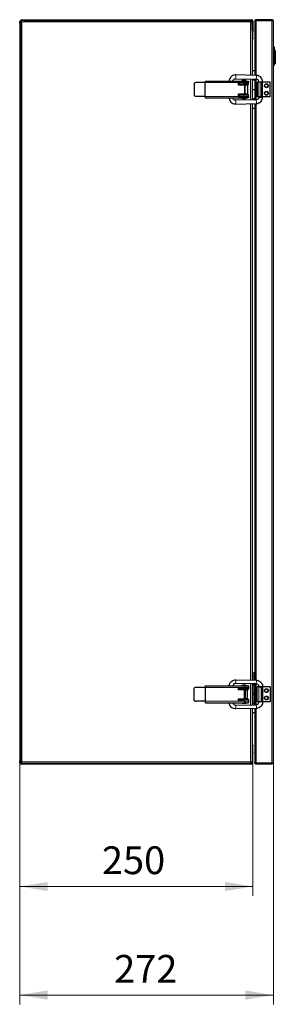
# Model space of a CAD drawing. Units: millimetres. Extents: x -2100 to 2100, y -1485 to 1485.
# Drawn here: x -838 to -564, y -166 to 892 of the extents above; entities that cross this region are included whole.
import ezdxf

# ---------------------------------------------------------------- set-up
doc = ezdxf.new("R2010")
doc.units = ezdxf.units.MM
doc.layers.get('0').update_dxf_attribs({"lineweight": 18})
doc.layers.add('Liniewidoków', color=7, linetype='Continuous', lineweight=0)
doc.layers.add('Wymiary', color=7, linetype='Continuous', lineweight=0)
doc.styles.add('ICTEXT3', font='isocp', dxfattribs={"bigfont": 'bigfont.shx'})
doc.dimstyles.new('ISO_1', dxfattribs={"dimtxt": 29.845, "dimasz": 30, "dimexe": 10, "dimexo": 0, "dimgap": 0, "dimtad": 1, "dimdec": 3, "dimlfac": 100, "dimrnd": 0.001, "dimtxsty": 'ICTEXT3', "dimcen": 0.09, "dimdle": 60, "dimclrd": 7, "dimclre": 7, "dimclrt": 7, "dimadec": 1, "dimazin": 2, "dimtfac": 12, "dimtdec": 3, "dimtofl": 0, "dimtmove": 0, "dimatfit": 3, "dimfxl": 0, "dimtolj": 1, "dimarcsym": 0})

# ---------------------------------------------------------------- blocks, each defined once
blk = doc.blocks.new('*X8')
at = {"layer": 'Wymiary'}
for points in [[(-76.3, -599.9), (-46.3, -594.9), (-46.3, -604.9)], [(173.7, -599.9), (143.7, -604.9), (143.7, -594.9)]]:
    blk.add_hatch(color=7, dxfattribs=at).paths.add_polyline_path(points, flags=0)
at = {"layer": 'Wymiary', "color": 7, "lineweight": 15}
for p, q in [((-76.3, -609.9), (-76.3, -466.8)), ((173.7, -609.9), (173.7, -466.8)), ((-76.3, -599.9), (79, -599.9)), ((173.7, -599.9), (11.9, -599.9))]:
    blk.add_line(p, q, dxfattribs=at)
at = {"layer": 'Wymiary', "color": 7, "insert": (11.9, -575.6), "char_height": 29.84, "width": 119.38, "attachment_point": 4, "style": 'ICTEXT3'}
blk.add_mtext('250', dxfattribs=at)
blk = doc.blocks.new('*X10')
at = {"layer": 'Wymiary'}
for points in [[(-76.3, -716.6), (-46.3, -711.6), (-46.3, -721.6)], [(195.7, -716.6), (165.7, -721.6), (165.7, -711.6)]]:
    blk.add_hatch(color=7, dxfattribs=at).paths.add_polyline_path(points, flags=0)
at = {"layer": 'Wymiary', "color": 7, "lineweight": 15}
for p, q in [((-76.3, -726.6), (-76.3, -466.8)), ((195.7, -726.6), (195.7, -466.8)), ((-76.3, -716.6), (92.1, -716.6)), ((195.7, -716.6), (25, -716.6))]:
    blk.add_line(p, q, dxfattribs=at)
at = {"layer": 'Wymiary', "color": 7, "insert": (25, -692.3), "char_height": 29.84, "width": 118.38, "attachment_point": 4, "style": 'ICTEXT3'}
blk.add_mtext('272', dxfattribs=at)
blk = doc.blocks.new('LEWO')
at = {"layer": 'Liniewidoków', "color": 7, "linetype": 'Continuous', "lineweight": 30}
for p, q in [((-763, 3300), (-755, 3300)), ((-763, 3280), (-763, 3300)), ((-755, 3300), (-755, 3292)), ((-755, 3292), (-739, 3292)), ((-755, 3292), (-755, 3280)), ((-747, 3292), (-747, 3300)), ((-739, 3308), (-739, 3316)), ((-739, 3316), (-719, 3316)), ((-719, 3308), (-739, 3308)), ((-739, 3292), (-739, 3308)), ((-719, 3316), (1721, 3316)), ((-719, 3308), (1713, 3308)), ((1713, 3308), (-719, 3308)), ((1713, 3308), (1721, 3308)), ((1713, 3292), (1713, 3308)), ((1713, 3292), (1729, 3292)), ((1729, 3292), (1729, 3300)), ((1729, 3200), (1729, 3292)), ((1729, 3292), (1729, 3200)), ((1737, 3300), (1737, 3200)), ((1757, 3300), (1757, 3299)), ((1757, 3299), (1757, 2718)), ((1773, 3316), (1773, 3308)), ((1941, 3316), (1773, 3316)), ((1773, 3308), (1941, 3308)), ((1941, 3307), (1773, 3307)), ((1941, 3308), (1941, 3316)), ((1957, -4668), (1957, 3300)), ((-763, 3280), (-763, -4648)), ((-755, 3280), (-755, -4648)), ((-755, 3280), (-755, -4648)), ((1729, 3200), (1729, 2719)), ((1737, 3200), (1737, 3186)), ((1737, 3118), (1737, 3186)), ((1737, 3112), (1729, 3112)), ((1737, 3118), (1737, 3112)), ((1957, 3026), (1967, 3026)), ((1967, 3026), (1967, 2996)), ((1967, 2996), (1967, 2856)), ((1977, 2984), (1967, 2984)), ((1977, 2982), (1967, 2982)), ((1977, 2976), (1967, 2976)), ((1977, 2971), (1967, 2971)), ((1977, 2966), (1967, 2966)), ((1977, 2984), (1977, 2982)), ((1977, 2982), (1977, 2976)), ((1977, 2976), (1977, 2971)), ((1977, 2971), (1977, 2966)), ((1977, 2966), (1977, 2961)), ((1977, 2961), (1967, 2961)), ((1977, 2955), (1967, 2955)), ((1977, 2949), (1967, 2949)), ((1977, 2943), (1967, 2943)), ((1977, 2934), (1967, 2934)), ((1977, 2924), (1967, 2924)), ((1977, 2915), (1967, 2915)), ((1977, 2914), (1967, 2914)), ((1977, 2874), (1967, 2874)), ((1977, 2861), (1967, 2861)), ((1977, 2961), (1977, 2955)), ((1977, 2955), (1977, 2949)), ((1977, 2949), (1977, 2943)), ((1977, 2943), (1977, 2934)), ((1977, 2934), (1977, 2924)), ((1977, 2924), (1977, 2915)), ((1977, 2915), (1977, 2914)), ((1977, 2914), (1977, 2874)), ((1977, 2874), (1977, 2861)), ((1977, 2861), (1977, 2853)), ((1757, 2766), (1729, 2766)), ((1957, 2826), (1967, 2826)), ((1967, 2856), (1967, 2826)), ((1977, 2853), (1967, 2853)), ((1977, 2848), (1967, 2848)), ((1977, 2846), (1967, 2846)), ((1977, 2845), (1967, 2845)), ((1977, 2842), (1967, 2842)), ((1977, 2853), (1977, 2848)), ((1977, 2848), (1977, 2846)), ((1977, 2846), (1977, 2845)), ((1977, 2845), (1977, 2842)), ((1228, 2656), (1677, 2656)), ((1773, 2718), (1553, 2722)), ((1553, 2682), (1773, 2678)), ((1661, 2666), (1623, 2666)), ((1623, 2666), (1623, 2656)), ((1652, 2653), (1652, 2641)), ((1661, 2656), (1661, 2666)), ((1677, 2656), (1691, 2656)), ((1691, 2656), (1691, 2641)), ((1691, 2656), (1692, 2656)), ((1692, 2641), (1692, 2656)), ((1729, 2679), (1729, 2453)), ((1757, 2666), (1729, 2666)), ((1757, 2678), (1757, 2454)), ((1802, 2646), (1783, 2646)), ((1783, 2646), (1783, 2486)), ((1802, 2648), (1802, 2646)), ((1828, 2646), (1802, 2646)), ((1828, 2486), (1828, 2646)), ((1833, 2646), (1828, 2646)), ((1833, 2486), (1833, 2646)), ((1842, 2484), (1842, 2648)), ((1923, 2646), (1842, 2646)), ((1923, 2486), (1923, 2646)), ((1107, 2631), (1107, 2501)), ((1227, 2641), (1125, 2641)), ((1227, 2641), (1227, 2645)), ((1227, 2491), (1227, 2641)), ((1652, 2641), (1584, 2641)), ((1584, 2641), (1584, 2616)), ((1584, 2616), (1649, 2616)), ((1587, 2636), (1585, 2636)), ((1585, 2616), (1585, 2636)), ((1585, 2621), (1587, 2621)), ((1587, 2636), (1597, 2636)), ((1597, 2621), (1587, 2621)), ((1597, 2636), (1642, 2636)), ((1597, 2621), (1642, 2621)), ((1628, 2641), (1628, 2636)), ((1628, 2621), (1628, 2616)), ((1642, 2636), (1692, 2636)), ((1692, 2621), (1642, 2621)), ((1649, 2616), (1649, 2516)), ((1649, 2616), (1650, 2616)), ((1650, 2516), (1650, 2616)), ((1652, 2645), (1652, 2641)), ((1652, 2641), (1652, 2641)), ((1691, 2641), (1652, 2641)), ((1656, 2636), (1656, 2641)), ((1656, 2511), (1656, 2621)), ((1681, 2611), (1681, 2521)), ((1692, 2641), (1691, 2641)), ((1692, 2621), (1692, 2636)), ((1729, 2566), (1757, 2566)), ((1227, 2491), (1125, 2491)), ((1227, 2487), (1227, 2491)), ((1228, 2476), (1677, 2476)), ((1773, 2454), (1553, 2450)), ((1584, 2516), (1584, 2491)), ((1649, 2516), (1584, 2516)), ((1584, 2491), (1652, 2491)), ((1585, 2496), (1585, 2516)), ((1587, 2511), (1585, 2511)), ((1587, 2496), (1585, 2496)), ((1587, 2511), (1597, 2511)), ((1587, 2496), (1597, 2496)), ((1597, 2511), (1642, 2511)), ((1597, 2496), (1642, 2496)), ((1615, 2476), (1615, 2471)), ((1670, 2471), (1615, 2471)), ((1628, 2516), (1628, 2511)), ((1628, 2496), (1628, 2491)), ((1642, 2511), (1692, 2511)), ((1642, 2496), (1692, 2496)), ((1649, 2516), (1650, 2516)), ((1652, 2491), (1652, 2487)), ((1652, 2491), (1652, 2479)), ((1652, 2491), (1652, 2491)), ((1652, 2491), (1691, 2491)), ((1656, 2491), (1656, 2496)), ((1670, 2471), (1670, 2476)), ((1691, 2476), (1677, 2476)), ((1691, 2491), (1691, 2476)), ((1691, 2491), (1692, 2491)), ((1692, 2476), (1691, 2476)), ((1692, 2496), (1692, 2511)), ((1692, 2476), (1692, 2491)), ((1757, 2466), (1729, 2466)), ((1802, 2486), (1783, 2486)), ((1828, 2486), (1802, 2486)), ((1802, 2486), (1802, 2484)), ((1802, 2484), (1842, 2484)), ((1842, 2484), (1802, 2484)), ((1802, 2484), (1802, 2484)), ((1833, 2486), (1828, 2486)), ((1923, 2486), (1842, 2486)), ((1553, 2410), (1773, 2414)), ((1729, 2413), (1729, -3781)), ((1729, 2366), (1757, 2366)), ((1757, 2414), (1757, -3782)), ((1553, -3778), (1773, -3782)), ((1729, -3734), (1747, -3734)), ((1747, -3707), (1747, -3781)), ((1107, -3999), (1107, -3869)), ((1227, -3859), (1125, -3859)), ((1227, -3855), (1227, -3859)), ((1227, -3859), (1227, -4009)), ((1228, -3844), (1677, -3844)), ((1773, -3822), (1553, -3818)), ((1584, -3859), (1652, -3859)), ((1584, -3884), (1584, -3859)), ((1649, -3884), (1584, -3884)), ((1587, -3864), (1585, -3864)), ((1585, -3864), (1585, -3884)), ((1587, -3879), (1585, -3879)), ((1587, -3864), (1597, -3864)), ((1587, -3879), (1597, -3879)), ((1597, -3864), (1642, -3864)), ((1597, -3879), (1642, -3879)), ((1670, -3839), (1615, -3839)), ((1615, -3844), (1615, -3839)), ((1628, -3864), (1628, -3859)), ((1628, -3884), (1628, -3879)), ((1642, -3864), (1692, -3864)), ((1642, -3879), (1692, -3879)), ((1649, -3884), (1650, -3884)), ((1649, -3984), (1649, -3884)), ((1650, -3884), (1650, -3984)), ((1652, -3859), (1652, -3847)), ((1652, -3859), (1652, -3855)), ((1652, -3859), (1652, -3859)), ((1652, -3859), (1691, -3859)), ((1656, -3859), (1656, -3864)), ((1656, -3879), (1656, -3989)), ((1670, -3839), (1670, -3844)), ((1691, -3844), (1677, -3844)), ((1681, -3979), (1681, -3889)), ((1691, -3859), (1691, -3844)), ((1692, -3844), (1691, -3844)), ((1691, -3859), (1692, -3859)), ((1692, -3844), (1692, -3859)), ((1692, -3864), (1692, -3879)), ((1729, -3821), (1729, -4047)), ((1729, -3848), (1747, -3830)), ((1744, -3834), (1729, -3834)), ((1747, -3821), (1747, -4047)), ((1757, -3822), (1757, -4046)), ((1802, -3854), (1783, -3854)), ((1783, -4014), (1783, -3854)), ((1802, -3852), (1842, -3852)), ((1842, -3852), (1802, -3852)), ((1802, -3852), (1802, -3852)), ((1802, -3854), (1802, -3852)), ((1828, -3854), (1802, -3854)), ((1828, -3854), (1828, -4014)), ((1833, -3854), (1828, -3854)), ((1833, -3854), (1833, -4014)), ((1842, -3852), (1842, -4016)), ((1923, -3854), (1842, -3854)), ((1923, -3854), (1923, -4014)), ((1227, -4009), (1125, -4009)), ((1227, -4009), (1227, -4013)), ((1584, -4009), (1584, -3984)), ((1584, -3984), (1649, -3984)), ((1652, -4009), (1584, -4009)), ((1585, -3984), (1585, -4004)), ((1585, -3989), (1587, -3989)), ((1587, -4004), (1585, -4004)), ((1597, -3989), (1587, -3989)), ((1587, -4004), (1597, -4004)), ((1597, -3989), (1642, -3989)), ((1597, -4004), (1642, -4004)), ((1628, -3989), (1628, -3984)), ((1628, -4009), (1628, -4004)), ((1692, -3989), (1642, -3989)), ((1642, -4004), (1692, -4004)), ((1649, -3984), (1650, -3984)), ((1652, -4013), (1652, -4009)), ((1652, -4021), (1652, -4009)), ((1652, -4009), (1652, -4009)), ((1691, -4009), (1652, -4009)), ((1656, -4004), (1656, -4009)), ((1691, -4024), (1691, -4009)), ((1692, -4009), (1691, -4009)), ((1692, -3989), (1692, -4004)), ((1692, -4009), (1692, -4024)), ((1747, -3938), (1729, -3920)), ((1729, -3934), (1744, -3934)), ((1802, -4014), (1783, -4014)), ((1828, -4014), (1802, -4014)), ((1802, -4016), (1802, -4014)), ((1833, -4014), (1828, -4014)), ((1923, -4014), (1842, -4014)), ((1228, -4024), (1677, -4024)), ((1553, -4050), (1773, -4046)), ((1773, -4086), (1553, -4090)), ((1623, -4034), (1623, -4024)), ((1661, -4034), (1623, -4034)), ((1661, -4024), (1661, -4034)), ((1677, -4024), (1691, -4024)), ((1691, -4024), (1692, -4024)), ((1747, -4034), (1729, -4034)), ((1729, -4087), (1729, -4568)), ((1757, -4086), (1757, -4667)), ((1757, -4134), (1729, -4134)), ((1729, -4480), (1737, -4480)), ((1737, -4480), (1737, -4486)), ((1737, -4554), (1737, -4486)), ((-763, -4668), (-763, -4648)), ((-755, -4648), (-755, -4660)), ((1729, -4568), (1729, -4660)), ((1729, -4568), (1729, -4660)), ((1737, -4554), (1737, -4568)), ((1737, -4668), (1737, -4568)), ((-755, -4668), (-763, -4668)), ((-755, -4660), (-755, -4668)), ((-755, -4660), (-739, -4660)), ((-747, -4660), (-747, -4668)), ((-739, -4660), (-739, -4676)), ((-739, -4684), (-739, -4676)), ((-739, -4676), (-719, -4676)), ((-719, -4684), (-739, -4684)), ((1713, -4676), (-719, -4676)), ((-719, -4676), (1713, -4676)), ((1721, -4684), (-719, -4684)), ((1713, -4660), (1729, -4660)), ((1713, -4660), (1713, -4676)), ((1721, -4676), (1713, -4676)), ((1729, -4660), (1729, -4668)), ((1757, -4668), (1757, -4667)), ((1941, -4675), (1773, -4675)), ((1773, -4676), (1941, -4676)), ((1773, -4684), (1773, -4676)), ((1941, -4684), (1773, -4684)), ((1941, -4684), (1941, -4676))]:
    blk.add_line(p, q, dxfattribs=at)
at = {"layer": 'Liniewidoków', "color": 7, "linetype": 'Continuous', "lineweight": 15}
for p, q in [((-739, 3292), (-739, -4660)), ((-739, 3292), (1713, 3292)), ((-719, 3316), (-719, 3308)), ((1713, 3292), (1713, 2719)), ((1773, 3307), (1773, 2718)), ((1941, 3307), (1941, -4675)), ((-755, 3280), (-763, 3280)), ((1729, 3200), (1737, 3200)), ((1737, 3186), (1729, 3186)), ((1729, 3118), (1737, 3118)), ((1957, 2996), (1967, 2996)), ((1957, 2856), (1967, 2856)), ((1713, 2679), (1713, 2453)), ((1773, 2678), (1773, 2454)), ((1842, 2648), (1802, 2648)), ((1802, 2648), (1802, 2648)), ((1802, 2486), (1802, 2646)), ((1227, 2641), (1584, 2641)), ((1587, 2636), (1587, 2621)), ((1597, 2636), (1597, 2621)), ((1642, 2636), (1642, 2621)), ((1656, 2611), (1681, 2611)), ((1227, 2491), (1584, 2491)), ((1587, 2511), (1587, 2496)), ((1597, 2511), (1597, 2496)), ((1642, 2511), (1642, 2496)), ((1656, 2521), (1681, 2521)), ((1713, 2413), (1713, -3781)), ((1773, 2414), (1773, -3782)), ((1227, -3859), (1584, -3859)), ((1587, -3879), (1587, -3864)), ((1597, -3879), (1597, -3864)), ((1642, -3879), (1642, -3864)), ((1656, -3889), (1681, -3889)), ((1713, -3821), (1713, -4047)), ((1773, -3822), (1773, -4046)), ((1802, -3854), (1802, -4014)), ((1227, -4009), (1584, -4009)), ((1587, -4004), (1587, -3989)), ((1597, -4004), (1597, -3989)), ((1642, -4004), (1642, -3989)), ((1656, -3979), (1681, -3979)), ((1842, -4016), (1802, -4016)), ((1802, -4016), (1802, -4016)), ((1713, -4087), (1713, -4660)), ((1773, -4086), (1773, -4675)), ((1737, -4486), (1729, -4486)), ((-763, -4648), (-755, -4648)), ((1729, -4554), (1737, -4554)), ((1737, -4568), (1729, -4568)), ((-739, -4660), (1713, -4660)), ((-719, -4676), (-719, -4684))]:
    blk.add_line(p, q, dxfattribs=at)
at = {"layer": 'Liniewidoków', "color": 7, "linetype": 'Continuous', "lineweight": 30}
for points in [[(1773, 3316), (1769, 3316), (1765, 3314), (1761, 3310), (1758, 3306), (1757, 3300)], [(1773, 3307), (1769, 3307), (1765, 3306), (1761, 3304), (1758, 3302), (1757, 3299)], [(1769, 3307), (1770, 3307), (1772, 3308), (1772, 3308)], [(1772, 3308), (1773, 3308)], [(1957, 3300), (1956, 3306), (1952, 3312), (1947, 3315), (1941, 3316)], [(1941, 3308), (1945, 3307), (1947, 3306)], [(1957, 3300), (1956, 3302), (1953, 3303), (1949, 3305), (1944, 3306), (1941, 3307)], [(1553, 2722), (1546, 2722), (1534, 2720), (1523, 2716), (1513, 2710), (1504, 2703), (1496, 2694), (1490, 2684), (1486, 2673), (1483, 2662), (1482, 2656)], [(1523, 2656), (1524, 2663), (1528, 2669), (1533, 2675), (1539, 2679), (1547, 2682), (1553, 2682)], [(1652, 2653), (1665, 2655), (1677, 2656)], [(1842, 2648), (1842, 2655), (1839, 2667), (1835, 2678), (1829, 2688), (1822, 2697), (1813, 2705), (1803, 2711), (1792, 2715), (1781, 2718), (1773, 2718)], [(1773, 2678), (1776, 2678), (1783, 2676), (1790, 2672), (1795, 2667), (1799, 2660), (1802, 2653), (1802, 2648)], [(1107, 2631), (1111, 2635), (1115, 2638), (1115, 2638), (1115, 2638), (1116, 2639), (1120, 2640), (1125, 2641)], [(1125, 2491), (1120, 2492), (1117, 2493), (1116, 2493), (1115, 2494), (1115, 2494), (1115, 2494), (1115, 2494), (1115, 2494), (1115, 2494), (1111, 2497), (1107, 2501)], [(1482, 2476), (1483, 2473), (1485, 2461), (1489, 2450), (1495, 2440), (1502, 2431), (1511, 2423), (1521, 2417), (1532, 2413), (1544, 2411), (1553, 2410)], [(1553, 2450), (1549, 2450), (1542, 2452), (1535, 2455), (1529, 2460), (1525, 2467), (1523, 2474), (1523, 2476)], [(1677, 2476), (1665, 2478), (1652, 2479)], [(1773, 2414), (1781, 2414), (1792, 2417), (1803, 2421), (1813, 2427), (1822, 2435), (1829, 2444), (1835, 2454), (1839, 2465), (1842, 2477), (1842, 2484)], [(1802, 2484), (1802, 2481), (1800, 2473), (1796, 2467), (1791, 2461), (1785, 2457), (1778, 2454), (1773, 2454)], [(1747, -3707), (1749, -3702), (1753, -3698), (1757, -3694)], [(1482, -3844), (1483, -3841), (1485, -3829), (1489, -3818), (1495, -3808), (1502, -3799), (1511, -3791), (1521, -3785), (1532, -3781), (1544, -3778), (1553, -3778)], [(1773, -3782), (1781, -3782), (1792, -3785), (1803, -3789), (1813, -3795), (1822, -3803), (1829, -3812), (1835, -3822), (1839, -3833), (1842, -3845), (1842, -3852)], [(1125, -3859), (1120, -3860), (1117, -3860), (1116, -3861), (1115, -3862), (1115, -3862), (1115, -3862), (1115, -3862), (1115, -3862), (1115, -3862), (1111, -3865), (1107, -3869)], [(1553, -3818), (1549, -3818), (1542, -3820), (1535, -3823), (1529, -3828), (1525, -3835), (1523, -3842), (1523, -3844)], [(1677, -3844), (1665, -3845), (1652, -3847)], [(1802, -3852), (1802, -3849), (1800, -3841), (1796, -3834), (1791, -3829), (1785, -3825), (1778, -3822), (1773, -3822)], [(1107, -3999), (1111, -4003), (1115, -4006), (1115, -4006), (1115, -4006), (1116, -4007), (1120, -4008), (1125, -4009)], [(1652, -4021), (1665, -4022), (1677, -4024)], [(1773, -4046), (1776, -4046), (1783, -4044), (1790, -4040), (1795, -4035), (1799, -4028), (1802, -4021), (1802, -4016)], [(1842, -4016), (1842, -4023), (1839, -4035), (1835, -4046), (1829, -4056), (1822, -4065), (1813, -4073), (1803, -4079), (1792, -4083), (1781, -4086), (1773, -4086)], [(1553, -4090), (1546, -4090), (1534, -4088), (1523, -4084), (1513, -4078), (1504, -4071), (1496, -4062), (1490, -4052), (1486, -4041), (1483, -4030), (1482, -4024)], [(1523, -4024), (1524, -4031), (1528, -4037), (1533, -4043), (1539, -4047), (1547, -4049), (1553, -4050)], [(1773, -4675), (1769, -4675), (1765, -4674), (1761, -4672), (1758, -4670), (1757, -4667)], [(1773, -4684), (1769, -4683), (1765, -4681), (1761, -4678), (1758, -4674), (1757, -4668)], [(1769, -4675), (1770, -4675), (1772, -4676), (1772, -4676)], [(1772, -4676), (1773, -4676)], [(1957, -4668), (1956, -4674), (1952, -4679), (1947, -4683), (1941, -4684)], [(1957, -4668), (1956, -4669), (1953, -4671), (1949, -4673), (1944, -4674), (1941, -4675)], [(1941, -4676), (1945, -4675), (1947, -4674)]]:
    blk.add_lwpolyline(points, dxfattribs=at)
for centre, radius in [((1883, 2606), 21), ((1883, 2526), 21), ((1883, 2606), 17.5), ((1883, 2526), 17.5), ((1883, -3894), 21), ((1883, -3894), 17.5), ((1883, -3974), 21), ((1883, -3974), 17.5)]:
    blk.add_circle(centre, radius, dxfattribs=at)
for centre, radius, start, end in [((-739, 3300), 16, 90, 180), ((-739, 3300), 8, 90, 180), ((1721, 3300), 16, 360, 90), ((1721, 3300), 8, 360, 90), ((1721, 3112), 16, 300, 0), ((1649, 2579), 113, 252.5701, 266.8202), ((1636, 2579), 113, 273.1798, 287.4299), ((1649, -3946), 113, 93.1798, 107.4299), ((1636, -3946), 113, 72.5701, 86.8202), ((1721, -4480), 16, 0, 60), ((-739, -4668), 16, 180, 270), ((-739, -4668), 8, 180, 270), ((1721, -4668), 16, 270, 0), ((1721, -4668), 8, 270, 0)]:
    blk.add_arc(centre, radius, start, end, dxfattribs=at)
for centre, major_axis, ratio, start_param, end_param in [((1228, 2641), (0, -15), 0.047106, 3.141593, 4.454713), ((1653, 2641), (0, 15), 0.047106, 0.677781, 1.302241), ((1585, 2636), (0, 5), 0.047106, 0, 1.570796), ((1683, 2611), (0, -10), 0.233499, 3.141593, 4.712389), ((1228, 2491), (0, -15), 0.047106, 4.970065, 6.283185), ((1585, 2496), (0, 5), 0.047106, 1.570796, 3.141593), ((1653, 2491), (0, 15), 0.047106, 1.839352, 2.463811), ((1683, 2521), (0, -10), 0.233499, 4.712389, 6.283185), ((1228, -3859), (0, 15), 0.047106, 0, 1.31312), ((1585, -3864), (0, -5), 0.047106, 3.141593, 4.712389), ((1653, -3859), (0, -15), 0.047106, 3.819374, 4.443834), ((1683, -3889), (0, 10), 0.233499, 0, 1.570796), ((1228, -4009), (0, 15), 0.047106, 1.828472, 3.141593), ((1585, -4004), (0, -5), 0.047106, 4.712389, 6.283185), ((1653, -4009), (0, -15), 0.047106, 4.980944, 5.605404), ((1683, -3979), (0, 10), 0.233499, 1.570796, 3.141593)]:
    blk.add_ellipse(centre, major_axis=major_axis, ratio=ratio, start_param=start_param, end_param=end_param, dxfattribs=at)
at = {"layer": 'Liniewidoków', "color": 7, "linetype": 'Continuous', "lineweight": 15}
for centre, major_axis, start_param, end_param in [((1553, 2702), (0.4, 20), 3.14312, 6.282715), ((1773, 2698), (0.4, 20), 3.14312, 6.283185), ((1553, 2430), (-0.4, 20), 3.140066, 6.280291), ((1773, 2434), (-0.4, 20), 3.140066, 6.283185), ((1553, -3798), (-0.4, -20), 0.002894, 3.14312), ((1773, -3802), (-0.4, -20), 0, 3.14312), ((1553, -4070), (0.4, -20), 0.00047, 3.140066), ((1773, -4066), (0.4, -20), 0, 3.140066)]:
    blk.add_ellipse(centre, major_axis=major_axis, ratio=0.087142, start_param=start_param, end_param=end_param, dxfattribs=at)
blk = doc.blocks.new('*X7')
at = {"layer": 'Wymiary'}
dim = blk.add_linear_dim(base=(173.725513, -599.861707), p1=(-76.274487, -466.79258), p2=(173.725513, -466.79258), text='250', dimstyle='ISO_1', override={"dimsah": 1, "dimtzin": 0}, dxfattribs=at)
dim.commit()
dim.dimension.update_dxf_attribs({"geometry": '*X8', "text_midpoint": (45.449257, -575.639834), "dimtype": 160})
blk = doc.blocks.new('*X9')
at = {"layer": 'Wymiary'}
dim = blk.add_linear_dim(base=(195.725513, -716.562042), p1=(-76.274487, -466.79258), p2=(195.725513, -466.79258), text='272', dimstyle='ISO_1', override={"dimsah": 1, "dimtzin": 0}, dxfattribs=at)
dim.commit()
dim.dimension.update_dxf_attribs({"geometry": '*X10', "text_midpoint": (58.556676, -692.34017), "dimtype": 160})

msp = doc.modelspace()

# ---------------------------------------------------------------- block references
for name in ['*X7', '*X9']:
    msp.add_blockref(name, (-761.4, 560.3))
at = {"layer": 'Wymiary', "xscale": 0.1, "yscale": 0.1, "zscale": 0.1}
msp.add_blockref('LEWO', (-761.4, 560.3), dxfattribs=at)

doc.saveas('drawing.dxf')
